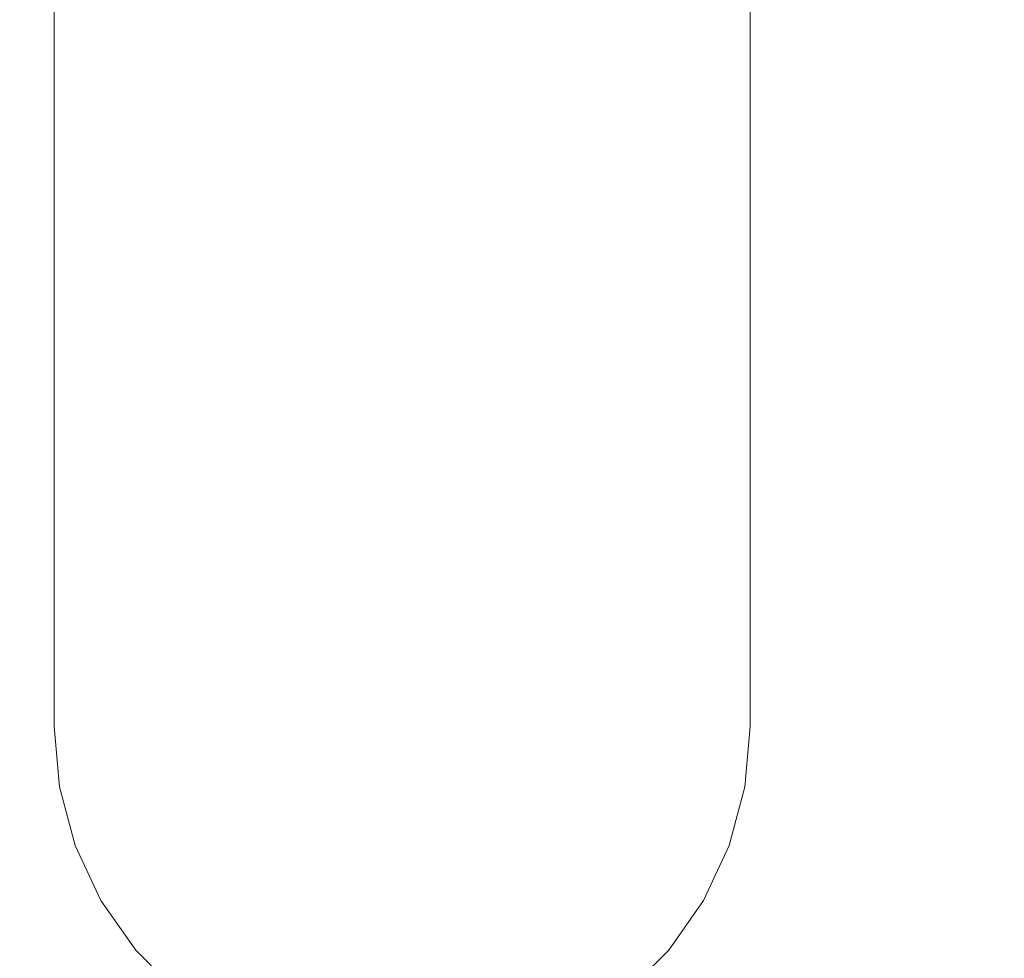
# Model space of a CAD drawing. Units: millimetres. Extents: x 5033193695 to 5033254940, y -4800 to 34800.
# Drawn here: x 5033245011 to 5033245025, y 2201 to 2215 of the extents above; entities that cross this region are included whole.
import ezdxf

# ---------------------------------------------------------------- set-up
doc = ezdxf.new("R2010")
doc.units = ezdxf.units.MM
doc.header["$MEASUREMENT"] = 0
doc.linetypes.add('Wipeout_Contour', pattern=[1000, 0, -1000])
doc.layers.add('Interior - Stair & Railing', color=7, linetype='Continuous')
doc.layers.add('Interior - Stair & Railing_Pen_No__181', color=7, linetype='Continuous', lineweight=0, true_color=0xe8e8e8)

# ---------------------------------------------------------------- blocks, each defined once
blk = doc.blocks.new('Section Element_465', base_point=(5040294756.508, 0))
at = {"color": 254, "linetype": 'Wipeout_Contour', "lineweight": 0, "ltscale": 20132984362.26987}
blk.add_wipeout([(5033244210.835, 2639.72), (5033247970.18, 1044.72), (5033247970.299, 1045), (5033244210.954, 2640)], dxfattribs=at).dxf.layer = 'Interior - Stair & Railing'
at = {"color": 254, "linetype": 'Wipeout_Contour', "lineweight": 0, "ltscale": 20132984361.32763}
blk.add_wipeout([(5033244210.483, 2638.89), (5033247969.828, 1043.89), (5033247970.18, 1044.72), (5033244210.835, 2639.72)], dxfattribs=at).dxf.layer = 'Interior - Stair & Railing'
at = {"color": 254, "linetype": 'Wipeout_Contour', "lineweight": 0, "ltscale": 20132984359.47194}
blk.add_wipeout([(5033244210.483, 2638.89), (5033244209.907, 2637.533), (5033247969.253, 1042.533), (5033247969.828, 1043.89)], dxfattribs=at).dxf.layer = 'Interior - Stair & Railing'
at = {"color": 254, "linetype": 'Wipeout_Contour', "lineweight": 0, "ltscale": 20132984356.75908}
blk.add_wipeout([(5033244209.126, 2635.693), (5033247968.472, 1040.693), (5033247969.253, 1042.533), (5033244209.907, 2637.533)], dxfattribs=at).dxf.layer = 'Interior - Stair & Railing'
at = {"color": 254, "linetype": 'Wipeout_Contour', "lineweight": 0, "ltscale": 20132984353.27137}
blk.add_wipeout([(5033244209.126, 2635.693), (5033244208.163, 2633.423), (5033247967.509, 1038.423), (5033247968.472, 1040.693)], dxfattribs=at).dxf.layer = 'Interior - Stair & Railing'
at = {"color": 254, "linetype": 'Wipeout_Contour', "lineweight": 0, "ltscale": 20132984349.11494}
blk.add_wipeout([(5033244207.048, 2630.794), (5033247966.393, 1035.794), (5033247967.509, 1038.423), (5033244208.163, 2633.423)], dxfattribs=at).dxf.layer = 'Interior - Stair & Railing'
at = {"color": 254, "linetype": 'Wipeout_Contour', "lineweight": 0, "ltscale": 20132984344.41603}
blk.add_wipeout([(5033244207.048, 2630.794), (5033244205.814, 2627.886), (5033247965.159, 1032.886), (5033247966.393, 1035.794)], dxfattribs=at).dxf.layer = 'Interior - Stair & Railing'
at = {"color": 254, "linetype": 'Wipeout_Contour', "lineweight": 0, "ltscale": 20132984339.31742}
blk.add_wipeout([(5033244204.499, 2624.786), (5033247963.844, 1029.786), (5033247965.159, 1032.886), (5033244205.814, 2627.886)], dxfattribs=at).dxf.layer = 'Interior - Stair & Railing'
at = {"color": 254, "linetype": 'Wipeout_Contour', "lineweight": 0, "ltscale": 20132984333.97402}
blk.add_wipeout([(5033244204.499, 2624.786), (5033244203.142, 2621.589), (5033247962.488, 1026.589), (5033247963.844, 1029.786)], dxfattribs=at).dxf.layer = 'Interior - Stair & Railing'
at = {"color": 254, "linetype": 'Wipeout_Contour', "lineweight": 0, "ltscale": 20132984328.54819}
blk.add_wipeout([(5033244203.142, 2621.589), (5033244201.786, 2618.391), (5033247961.131, 1023.391), (5033247962.488, 1026.589)], dxfattribs=at).dxf.layer = 'Interior - Stair & Railing'
at = {"color": 254, "linetype": 'Wipeout_Contour', "lineweight": 0, "ltscale": 171130367198.145}
blk.add_wipeout([(5033244201.786, 2618.391), (5033244200.471, 2615.291), (5033244306.297, 2570.392), (5033244306.62, 2570.444), (5033244308.358, 2570.095), (5033244309.817, 2569.088), (5033244310.004, 2568.819), (5033245021.343, 2267.015), (5033245021.666, 2267.067), (5033245023.404, 2266.718), (5033245024.864, 2265.711), (5033245025.05, 2265.442), (5033245736.39, 1963.638), (5033245736.713, 1963.69), (5033245738.451, 1963.341), (5033245739.91, 1962.334), (5033245740.097, 1962.065), (5033246451.436, 1660.261), (5033246451.759, 1660.313), (5033246453.497, 1659.964), (5033246454.956, 1658.957), (5033246455.143, 1658.688), (5033247166.482, 1356.884), (5033247166.805, 1356.936), (5033247168.543, 1356.587), (5033247170.002, 1355.58), (5033247170.189, 1355.311), (5033247881.528, 1053.507), (5033247881.851, 1053.559), (5033247883.589, 1053.21), (5033247885.048, 1052.203), (5033247885.235, 1051.934), (5033247959.816, 1020.291), (5033247961.131, 1023.391)], dxfattribs=at).dxf.layer = 'Interior - Stair & Railing'
at = {"color": 254, "linetype": 'Wipeout_Contour', "lineweight": 0, "ltscale": 20132980083.66365}
blk.add_wipeout([(5033245020.803, 2218.653), (5033245020.803, 2214.124), (5033245021.028, 2214.667), (5033245021.028, 2219.075)], dxfattribs=at).dxf.layer = 'Interior - Stair & Railing'
at = {"color": 254, "linetype": 'Wipeout_Contour', "lineweight": 0, "ltscale": 20132980082.47581}
blk.add_wipeout([(5033245020.434, 2213.615), (5033245020.803, 2214.124), (5033245020.803, 2218.653), (5033245020.434, 2218.257)], dxfattribs=at).dxf.layer = 'Interior - Stair & Railing'
at = {"color": 254, "linetype": 'Wipeout_Contour', "lineweight": 0, "ltscale": 20132980084.26674}
blk.add_wipeout([(5033245021.028, 2214.667), (5033245021.028, 2210.862), (5033245021.104, 2211.53), (5033245021.104, 2215.228)], dxfattribs=at).dxf.layer = 'Interior - Stair & Railing'
at = {"color": 254, "linetype": 'Wipeout_Contour', "lineweight": 0, "ltscale": 20132980080.73933}
blk.add_wipeout([(5033245019.934, 2217.898), (5033245019.934, 2213.154), (5033245020.434, 2213.615), (5033245020.434, 2218.257)], dxfattribs=at).dxf.layer = 'Interior - Stair & Railing'
at = {"color": 254, "linetype": 'Wipeout_Contour', "lineweight": 0, "ltscale": 20132980083.66364}
blk.add_wipeout([(5033245020.803, 2214.124), (5033245020.803, 2210.215), (5033245021.028, 2210.862), (5033245021.028, 2214.667)], dxfattribs=at).dxf.layer = 'Interior - Stair & Railing'
at = {"color": 254, "linetype": 'Wipeout_Contour', "lineweight": 0, "ltscale": 20132980078.50696}
blk.add_wipeout([(5033245019.318, 2217.589), (5033245019.318, 2212.756), (5033245019.934, 2213.154), (5033245019.934, 2217.898)], dxfattribs=at).dxf.layer = 'Interior - Stair & Railing'
at = {"color": 254, "linetype": 'Wipeout_Contour', "lineweight": 0, "ltscale": 20132980082.47585}
blk.add_wipeout([(5033245020.434, 2213.615), (5033245020.434, 2209.608), (5033245020.803, 2210.215), (5033245020.803, 2214.124)], dxfattribs=at).dxf.layer = 'Interior - Stair & Railing'
at = {"color": 254, "linetype": 'Wipeout_Contour', "lineweight": 0, "ltscale": 20132980084.26673}
blk.add_wipeout([(5033245021.028, 2210.862), (5033245021.028, 2207.776), (5033245021.104, 2208.531), (5033245021.104, 2211.53)], dxfattribs=at).dxf.layer = 'Interior - Stair & Railing'
at = {"color": 254, "linetype": 'Wipeout_Contour', "lineweight": 0, "ltscale": 20132980075.84651}
blk.add_wipeout([(5033245018.604, 2212.434), (5033245019.318, 2212.756), (5033245019.318, 2217.589), (5033245018.604, 2217.338)], dxfattribs=at).dxf.layer = 'Interior - Stair & Railing'
at = {"color": 254, "linetype": 'Wipeout_Contour', "lineweight": 0, "ltscale": 20132980080.73932}
blk.add_wipeout([(5033245019.934, 2209.059), (5033245020.434, 2209.608), (5033245020.434, 2213.615), (5033245019.934, 2213.154)], dxfattribs=at).dxf.layer = 'Interior - Stair & Railing'
at = {"color": 254, "linetype": 'Wipeout_Contour', "lineweight": 0, "ltscale": 20132980083.66364}
blk.add_wipeout([(5033245020.803, 2207.044), (5033245021.028, 2207.776), (5033245021.028, 2210.862), (5033245020.803, 2210.215)], dxfattribs=at).dxf.layer = 'Interior - Stair & Railing'
at = {"color": 254, "linetype": 'Wipeout_Contour', "lineweight": 0, "ltscale": 20132980072.83883}
blk.add_wipeout([(5033245017.814, 2217.153), (5033245017.814, 2212.196), (5033245018.604, 2212.434), (5033245018.604, 2217.338)], dxfattribs=at).dxf.layer = 'Interior - Stair & Railing'
at = {"color": 254, "linetype": 'Wipeout_Contour', "lineweight": 0, "ltscale": 20132980078.50695}
blk.add_wipeout([(5033245019.318, 2212.756), (5033245019.318, 2208.585), (5033245019.934, 2209.059), (5033245019.934, 2213.154)], dxfattribs=at).dxf.layer = 'Interior - Stair & Railing'
at = {"color": 254, "linetype": 'Wipeout_Contour', "lineweight": 0, "ltscale": 20132980082.47588}
blk.add_wipeout([(5033245020.434, 2209.608), (5033245020.434, 2206.357), (5033245020.803, 2207.044), (5033245020.803, 2210.215)], dxfattribs=at).dxf.layer = 'Interior - Stair & Railing'
at = {"color": 254, "linetype": 'Wipeout_Contour', "lineweight": 0, "ltscale": 20132980084.26672}
blk.add_wipeout([(5033245021.028, 2205.502), (5033245021.104, 2206.32), (5033245021.104, 2208.531), (5033245021.028, 2207.776)], dxfattribs=at).dxf.layer = 'Interior - Stair & Railing'
at = {"color": 254, "linetype": 'Wipeout_Contour', "lineweight": 0, "ltscale": 20132980069.57531}
blk.add_wipeout([(5033245016.972, 2212.05), (5033245017.814, 2212.196), (5033245017.814, 2217.153), (5033245016.972, 2217.04)], dxfattribs=at).dxf.layer = 'Interior - Stair & Railing'
at = {"color": 254, "linetype": 'Wipeout_Contour', "lineweight": 0, "ltscale": 20132980075.8465}
blk.add_wipeout([(5033245018.604, 2208.2), (5033245019.318, 2208.585), (5033245019.318, 2212.756), (5033245018.604, 2212.434)], dxfattribs=at).dxf.layer = 'Interior - Stair & Railing'
at = {"color": 254, "linetype": 'Wipeout_Contour', "lineweight": 0, "ltscale": 20132980080.73932}
blk.add_wipeout([(5033245019.934, 2205.737), (5033245020.434, 2206.357), (5033245020.434, 2209.608), (5033245019.934, 2209.059)], dxfattribs=at).dxf.layer = 'Interior - Stair & Railing'
at = {"color": 254, "linetype": 'Wipeout_Contour', "lineweight": 0, "ltscale": 20132980083.66363}
blk.add_wipeout([(5033245020.803, 2207.044), (5033245020.803, 2204.707), (5033245021.028, 2205.502), (5033245021.028, 2207.776)], dxfattribs=at).dxf.layer = 'Interior - Stair & Railing'
at = {"color": 254, "linetype": 'Wipeout_Contour', "lineweight": 0, "ltscale": 20132980066.15512}
blk.add_wipeout([(5033245016.104, 2212.001), (5033245016.972, 2212.05), (5033245016.972, 2217.04), (5033245016.104, 2217.002)], dxfattribs=at).dxf.layer = 'Interior - Stair & Railing'
at = {"color": 254, "linetype": 'Wipeout_Contour', "lineweight": 0, "ltscale": 20132980072.83882}
blk.add_wipeout([(5033245017.814, 2212.196), (5033245017.814, 2207.917), (5033245018.604, 2208.2), (5033245018.604, 2212.434)], dxfattribs=at).dxf.layer = 'Interior - Stair & Railing'
at = {"color": 254, "linetype": 'Wipeout_Contour', "lineweight": 0, "ltscale": 20132980078.50694}
blk.add_wipeout([(5033245019.318, 2205.201), (5033245019.934, 2205.737), (5033245019.934, 2209.059), (5033245019.318, 2208.585)], dxfattribs=at).dxf.layer = 'Interior - Stair & Railing'
at = {"color": 254, "linetype": 'Wipeout_Contour', "lineweight": 0, "ltscale": 20132980082.47585}
blk.add_wipeout([(5033245020.434, 2206.357), (5033245020.434, 2203.962), (5033245020.803, 2204.707), (5033245020.803, 2207.044)], dxfattribs=at).dxf.layer = 'Interior - Stair & Railing'
at = {"color": 254, "linetype": 'Wipeout_Contour', "lineweight": 0, "ltscale": 20132980084.26672}
blk.add_wipeout([(5033245021.028, 2204.109), (5033245021.104, 2204.967), (5033245021.104, 2206.32), (5033245021.028, 2205.502)], dxfattribs=at).dxf.layer = 'Interior - Stair & Railing'
at = {"color": 254, "linetype": 'Wipeout_Contour', "lineweight": 0, "ltscale": 20132980062.68215}
blk.add_wipeout([(5033245015.236, 2217.04), (5033245015.236, 2212.05), (5033245016.104, 2212.001), (5033245016.104, 2217.002)], dxfattribs=at).dxf.layer = 'Interior - Stair & Railing'
at = {"color": 254, "linetype": 'Wipeout_Contour', "lineweight": 0, "ltscale": 20132980069.57531}
blk.add_wipeout([(5033245016.972, 2207.744), (5033245017.814, 2207.917), (5033245017.814, 2212.196), (5033245016.972, 2212.05)], dxfattribs=at).dxf.layer = 'Interior - Stair & Railing'
at = {"color": 254, "linetype": 'Wipeout_Contour', "lineweight": 0, "ltscale": 20132980075.84649}
blk.add_wipeout([(5033245018.604, 2204.766), (5033245019.318, 2205.201), (5033245019.318, 2208.585), (5033245018.604, 2208.2)], dxfattribs=at).dxf.layer = 'Interior - Stair & Railing'
at = {"color": 254, "linetype": 'Wipeout_Contour', "lineweight": 0, "ltscale": 20132980080.73931}
blk.add_wipeout([(5033245019.934, 2203.289), (5033245020.434, 2203.962), (5033245020.434, 2206.357), (5033245019.934, 2205.737)], dxfattribs=at).dxf.layer = 'Interior - Stair & Railing'
at = {"color": 254, "linetype": 'Wipeout_Contour', "lineweight": 0, "ltscale": 20132980083.66362}
blk.add_wipeout([(5033245020.803, 2204.707), (5033245020.803, 2203.276), (5033245021.028, 2204.109), (5033245021.028, 2205.502)], dxfattribs=at).dxf.layer = 'Interior - Stair & Railing'
at = {"color": 254, "linetype": 'Wipeout_Contour', "lineweight": 0, "ltscale": 20132980059.26195}
blk.add_wipeout([(5033245014.394, 2212.196), (5033245015.236, 2212.05), (5033245015.236, 2217.04), (5033245014.394, 2217.153)], dxfattribs=at).dxf.layer = 'Interior - Stair & Railing'
at = {"color": 254, "linetype": 'Wipeout_Contour', "lineweight": 0, "ltscale": 20132980066.15511}
blk.add_wipeout([(5033245016.104, 2212.001), (5033245016.104, 2207.685), (5033245016.972, 2207.744), (5033245016.972, 2212.05)], dxfattribs=at).dxf.layer = 'Interior - Stair & Railing'
at = {"color": 254, "linetype": 'Wipeout_Contour', "lineweight": 0, "ltscale": 20132980072.83881}
blk.add_wipeout([(5033245017.814, 2204.446), (5033245018.604, 2204.766), (5033245018.604, 2208.2), (5033245017.814, 2207.917)], dxfattribs=at).dxf.layer = 'Interior - Stair & Railing'
at = {"color": 254, "linetype": 'Wipeout_Contour', "lineweight": 0, "ltscale": 20132980078.50694}
blk.add_wipeout([(5033245019.318, 2205.201), (5033245019.318, 2202.708), (5033245019.934, 2203.289), (5033245019.934, 2205.737)], dxfattribs=at).dxf.layer = 'Interior - Stair & Railing'
at = {"color": 254, "linetype": 'Wipeout_Contour', "lineweight": 0, "ltscale": 20132980084.26672}
blk.add_wipeout([(5033245021.104, 2204.967), (5033245021.028, 2204.109), (5033245021.028, 2203.643), (5033245021.104, 2204.511)], dxfattribs=at).dxf.layer = 'Interior - Stair & Railing'
at = {"color": 254, "linetype": 'Wipeout_Contour', "lineweight": 0, "ltscale": 20132980082.47581}
blk.add_wipeout([(5033245020.434, 2203.962), (5033245020.434, 2202.496), (5033245020.803, 2203.277), (5033245020.803, 2204.707)], dxfattribs=at).dxf.layer = 'Interior - Stair & Railing'
at = {"color": 254, "linetype": 'Wipeout_Contour', "lineweight": 0, "ltscale": 20132980055.99843}
blk.add_wipeout([(5033245013.604, 2212.434), (5033245014.394, 2212.196), (5033245014.394, 2217.153), (5033245013.604, 2217.338)], dxfattribs=at).dxf.layer = 'Interior - Stair & Railing'
at = {"color": 254, "linetype": 'Wipeout_Contour', "lineweight": 0, "ltscale": 20132980062.68214}
blk.add_wipeout([(5033245015.236, 2207.744), (5033245016.104, 2207.685), (5033245016.104, 2212.001), (5033245015.236, 2212.05)], dxfattribs=at).dxf.layer = 'Interior - Stair & Railing'
at = {"color": 254, "linetype": 'Wipeout_Contour', "lineweight": 0, "ltscale": 20132980069.5753}
blk.add_wipeout([(5033245016.972, 2204.25), (5033245017.814, 2204.446), (5033245017.814, 2207.917), (5033245016.972, 2207.744)], dxfattribs=at).dxf.layer = 'Interior - Stair & Railing'
at = {"color": 254, "linetype": 'Wipeout_Contour', "lineweight": 0, "ltscale": 20132980075.84649}
blk.add_wipeout([(5033245018.604, 2202.236), (5033245019.318, 2202.708), (5033245019.318, 2205.201), (5033245018.604, 2204.766)], dxfattribs=at).dxf.layer = 'Interior - Stair & Railing'
at = {"color": 254, "linetype": 'Wipeout_Contour', "lineweight": 0, "ltscale": 20132980083.66362}
blk.add_wipeout([(5033245021.028, 2204.109), (5033245020.803, 2203.276), (5033245020.803, 2202.801), (5033245021.028, 2203.643)], dxfattribs=at).dxf.layer = 'Interior - Stair & Railing'
at = {"color": 254, "linetype": 'Wipeout_Contour', "lineweight": 0, "ltscale": 20132980080.73931}
blk.add_wipeout([(5033245019.934, 2201.79), (5033245020.434, 2202.496), (5033245020.434, 2203.962), (5033245019.934, 2203.289)], dxfattribs=at).dxf.layer = 'Interior - Stair & Railing'
at = {"color": 254, "linetype": 'Wipeout_Contour', "lineweight": 0, "ltscale": 20132980052.99076}
blk.add_wipeout([(5033245012.89, 2217.589), (5033245012.89, 2212.756), (5033245013.604, 2212.434), (5033245013.604, 2217.338)], dxfattribs=at).dxf.layer = 'Interior - Stair & Railing'
at = {"color": 254, "linetype": 'Wipeout_Contour', "lineweight": 0, "ltscale": 20132980059.26194}
blk.add_wipeout([(5033245014.394, 2207.917), (5033245015.236, 2207.744), (5033245015.236, 2212.05), (5033245014.394, 2212.196)], dxfattribs=at).dxf.layer = 'Interior - Stair & Railing'
at = {"color": 254, "linetype": 'Wipeout_Contour', "lineweight": 0, "ltscale": 20132980066.1551}
blk.add_wipeout([(5033245016.104, 2207.685), (5033245016.104, 2204.184), (5033245016.972, 2204.25), (5033245016.972, 2207.744)], dxfattribs=at).dxf.layer = 'Interior - Stair & Railing'
at = {"color": 254, "linetype": 'Wipeout_Contour', "lineweight": 0, "ltscale": 20132980072.83881}
blk.add_wipeout([(5033245017.814, 2201.889), (5033245018.604, 2202.236), (5033245018.604, 2204.766), (5033245017.814, 2204.446)], dxfattribs=at).dxf.layer = 'Interior - Stair & Railing'
at = {"color": 254, "linetype": 'Wipeout_Contour', "lineweight": 0, "ltscale": 20132980078.50693}
blk.add_wipeout([(5033245019.318, 2202.708), (5033245019.318, 2201.181), (5033245019.934, 2201.79), (5033245019.934, 2203.289)], dxfattribs=at).dxf.layer = 'Interior - Stair & Railing'
at = {"color": 254, "linetype": 'Wipeout_Contour', "lineweight": 0, "ltscale": 20132980082.47578}
blk.add_wipeout([(5033245020.434, 2202.496), (5033245020.434, 2202.011), (5033245020.803, 2202.801), (5033245020.803, 2203.276)], dxfattribs=at).dxf.layer = 'Interior - Stair & Railing'
at = {"color": 254, "linetype": 'Wipeout_Contour', "lineweight": 0, "ltscale": 20132980050.33029}
blk.add_wipeout([(5033245012.274, 2217.898), (5033245012.274, 2213.154), (5033245012.89, 2212.756), (5033245012.89, 2217.589)], dxfattribs=at).dxf.layer = 'Interior - Stair & Railing'
at = {"color": 254, "linetype": 'Wipeout_Contour', "lineweight": 0, "ltscale": 20132980055.99842}
blk.add_wipeout([(5033245013.604, 2208.2), (5033245014.394, 2207.917), (5033245014.394, 2212.196), (5033245013.604, 2212.434)], dxfattribs=at).dxf.layer = 'Interior - Stair & Railing'
at = {"color": 254, "linetype": 'Wipeout_Contour', "lineweight": 0, "ltscale": 20132980062.68213}
blk.add_wipeout([(5033245015.236, 2204.25), (5033245016.104, 2204.184), (5033245016.104, 2207.685), (5033245015.236, 2207.744)], dxfattribs=at).dxf.layer = 'Interior - Stair & Railing'
at = {"color": 254, "linetype": 'Wipeout_Contour', "lineweight": 0, "ltscale": 20132980069.57529}
blk.add_wipeout([(5033245016.972, 2201.676), (5033245017.814, 2201.889), (5033245017.814, 2204.446), (5033245016.972, 2204.25)], dxfattribs=at).dxf.layer = 'Interior - Stair & Railing'
at = {"color": 254, "linetype": 'Wipeout_Contour', "lineweight": 0, "ltscale": 20132980075.84648}
blk.add_wipeout([(5033245018.604, 2200.686), (5033245019.318, 2201.181), (5033245019.318, 2202.708), (5033245018.604, 2202.236)], dxfattribs=at).dxf.layer = 'Interior - Stair & Railing'
at = {"color": 254, "linetype": 'Wipeout_Contour', "lineweight": 0, "ltscale": 20132980080.73931}
blk.add_wipeout([(5033245020.434, 2202.496), (5033245019.934, 2201.79), (5033245019.934, 2201.297), (5033245020.434, 2202.011)], dxfattribs=at).dxf.layer = 'Interior - Stair & Railing'
at = {"color": 254, "linetype": 'Wipeout_Contour', "lineweight": 0, "ltscale": 20132980048.09793}
blk.add_wipeout([(5033245011.774, 2218.257), (5033245011.774, 2213.615), (5033245012.274, 2213.154), (5033245012.274, 2217.898)], dxfattribs=at).dxf.layer = 'Interior - Stair & Railing'
at = {"color": 254, "linetype": 'Wipeout_Contour', "lineweight": 0, "ltscale": 20132980052.99075}
blk.add_wipeout([(5033245012.89, 2208.585), (5033245013.604, 2208.2), (5033245013.604, 2212.434), (5033245012.89, 2212.756)], dxfattribs=at).dxf.layer = 'Interior - Stair & Railing'
at = {"color": 254, "linetype": 'Wipeout_Contour', "lineweight": 0, "ltscale": 20132980059.26193}
blk.add_wipeout([(5033245014.394, 2207.917), (5033245014.394, 2204.446), (5033245015.236, 2204.25), (5033245015.236, 2207.744)], dxfattribs=at).dxf.layer = 'Interior - Stair & Railing'
at = {"color": 254, "linetype": 'Wipeout_Contour', "lineweight": 0, "ltscale": 20132980066.15509}
blk.add_wipeout([(5033245016.104, 2201.604), (5033245016.972, 2201.676), (5033245016.972, 2204.25), (5033245016.104, 2204.184)], dxfattribs=at).dxf.layer = 'Interior - Stair & Railing'
at = {"color": 254, "linetype": 'Wipeout_Contour', "lineweight": 0, "ltscale": 20132980072.83881}
blk.add_wipeout([(5033245017.814, 2201.889), (5033245017.814, 2200.322), (5033245018.604, 2200.686), (5033245018.604, 2202.236)], dxfattribs=at).dxf.layer = 'Interior - Stair & Railing'
at = {"color": 254, "linetype": 'Wipeout_Contour', "lineweight": 0, "ltscale": 20132980078.50693}
blk.add_wipeout([(5033245019.934, 2201.79), (5033245019.318, 2201.181), (5033245019.318, 2200.681), (5033245019.934, 2201.297)], dxfattribs=at).dxf.layer = 'Interior - Stair & Railing'
at = {"color": 254, "linetype": 'Wipeout_Contour', "lineweight": 0, "ltscale": 20132980046.36145}
blk.add_wipeout([(5033245011.774, 2218.257), (5033245011.406, 2218.653), (5033245011.406, 2214.124), (5033245011.774, 2213.615)], dxfattribs=at).dxf.layer = 'Interior - Stair & Railing'
at = {"color": 254, "linetype": 'Wipeout_Contour', "lineweight": 0, "ltscale": 20132980050.33031}
blk.add_wipeout([(5033245012.274, 2213.154), (5033245012.274, 2209.059), (5033245012.89, 2208.585), (5033245012.89, 2212.756)], dxfattribs=at).dxf.layer = 'Interior - Stair & Railing'
at = {"color": 254, "linetype": 'Wipeout_Contour', "lineweight": 0, "ltscale": 20132980055.99842}
blk.add_wipeout([(5033245013.604, 2208.2), (5033245013.604, 2204.766), (5033245014.394, 2204.446), (5033245014.394, 2207.917)], dxfattribs=at).dxf.layer = 'Interior - Stair & Railing'
at = {"color": 254, "linetype": 'Wipeout_Contour', "lineweight": 0, "ltscale": 20132980062.68213}
blk.add_wipeout([(5033245015.236, 2204.25), (5033245015.236, 2201.676), (5033245016.104, 2201.604), (5033245016.104, 2204.184)], dxfattribs=at).dxf.layer = 'Interior - Stair & Railing'
at = {"color": 254, "linetype": 'Wipeout_Contour', "lineweight": 0, "ltscale": 20132980069.57529}
blk.add_wipeout([(5033245016.972, 2201.676), (5033245016.972, 2200.099), (5033245017.814, 2200.322), (5033245017.814, 2201.889)], dxfattribs=at).dxf.layer = 'Interior - Stair & Railing'
at = {"color": 254, "linetype": 'Wipeout_Contour', "lineweight": 0, "ltscale": 20132980045.17363}
blk.add_wipeout([(5033245011.18, 2214.667), (5033245011.406, 2214.124), (5033245011.406, 2218.653), (5033245011.18, 2219.075)], dxfattribs=at).dxf.layer = 'Interior - Stair & Railing'
at = {"color": 254, "linetype": 'Wipeout_Contour', "lineweight": 0, "ltscale": 20132980048.09793}
blk.add_wipeout([(5033245011.774, 2209.608), (5033245012.274, 2209.059), (5033245012.274, 2213.154), (5033245011.774, 2213.615)], dxfattribs=at).dxf.layer = 'Interior - Stair & Railing'
at = {"color": 254, "linetype": 'Wipeout_Contour', "lineweight": 0, "ltscale": 20132980052.99074}
blk.add_wipeout([(5033245012.89, 2205.201), (5033245013.604, 2204.766), (5033245013.604, 2208.2), (5033245012.89, 2208.585)], dxfattribs=at).dxf.layer = 'Interior - Stair & Railing'
at = {"color": 254, "linetype": 'Wipeout_Contour', "lineweight": 0, "ltscale": 20132980059.26193}
blk.add_wipeout([(5033245014.394, 2204.446), (5033245014.394, 2201.889), (5033245015.236, 2201.676), (5033245015.236, 2204.25)], dxfattribs=at).dxf.layer = 'Interior - Stair & Railing'
at = {"color": 254, "linetype": 'Wipeout_Contour', "lineweight": 0, "ltscale": 20132980066.15509}
blk.add_wipeout([(5033245016.104, 2201.604), (5033245016.104, 2200.024), (5033245016.972, 2200.099), (5033245016.972, 2201.676)], dxfattribs=at).dxf.layer = 'Interior - Stair & Railing'
at = {"color": 254, "linetype": 'Wipeout_Contour', "lineweight": 0, "ltscale": 20132980046.36145}
blk.add_wipeout([(5033245011.406, 2214.124), (5033245011.406, 2210.215), (5033245011.774, 2209.608), (5033245011.774, 2213.615)], dxfattribs=at).dxf.layer = 'Interior - Stair & Railing'
at = {"color": 254, "linetype": 'Wipeout_Contour', "lineweight": 0, "ltscale": 20132980050.33032}
blk.add_wipeout([(5033245012.274, 2209.059), (5033245012.274, 2205.737), (5033245012.89, 2205.201), (5033245012.89, 2208.585)], dxfattribs=at).dxf.layer = 'Interior - Stair & Railing'
at = {"color": 254, "linetype": 'Wipeout_Contour', "lineweight": 0, "ltscale": 20132980055.99841}
blk.add_wipeout([(5033245013.604, 2202.236), (5033245014.394, 2201.889), (5033245014.394, 2204.446), (5033245013.604, 2204.766)], dxfattribs=at).dxf.layer = 'Interior - Stair & Railing'
at = {"color": 254, "linetype": 'Wipeout_Contour', "lineweight": 0, "ltscale": 20132980062.68213}
blk.add_wipeout([(5033245015.236, 2200.099), (5033245016.104, 2200.024), (5033245016.104, 2201.604), (5033245015.236, 2201.676)], dxfattribs=at).dxf.layer = 'Interior - Stair & Railing'
at = {"color": 254, "linetype": 'Wipeout_Contour', "lineweight": 0, "ltscale": 20132980045.17363}
blk.add_wipeout([(5033245011.18, 2214.667), (5033245011.18, 2210.862), (5033245011.406, 2210.215), (5033245011.406, 2214.124)], dxfattribs=at).dxf.layer = 'Interior - Stair & Railing'
at = {"color": 254, "linetype": 'Wipeout_Contour', "lineweight": 0, "ltscale": 20132980048.09792}
blk.add_wipeout([(5033245011.774, 2209.608), (5033245011.774, 2206.357), (5033245012.274, 2205.737), (5033245012.274, 2209.059)], dxfattribs=at).dxf.layer = 'Interior - Stair & Railing'
at = {"color": 254, "linetype": 'Wipeout_Contour', "lineweight": 0, "ltscale": 20132980052.99073}
blk.add_wipeout([(5033245012.89, 2205.201), (5033245012.89, 2202.708), (5033245013.604, 2202.236), (5033245013.604, 2204.766)], dxfattribs=at).dxf.layer = 'Interior - Stair & Railing'
at = {"color": 254, "linetype": 'Wipeout_Contour', "lineweight": 0, "ltscale": 20132980059.26192}
blk.add_wipeout([(5033245014.394, 2200.322), (5033245015.236, 2200.099), (5033245015.236, 2201.676), (5033245014.394, 2201.889)], dxfattribs=at).dxf.layer = 'Interior - Stair & Railing'
at = {"color": 254, "linetype": 'Wipeout_Contour', "lineweight": 0, "ltscale": 20132980044.57052}
blk.add_wipeout([(5033245011.104, 2211.53), (5033245011.18, 2210.862), (5033245011.18, 2214.667), (5033245011.104, 2215.228)], dxfattribs=at).dxf.layer = 'Interior - Stair & Railing'
at = {"color": 254, "linetype": 'Wipeout_Contour', "lineweight": 0, "ltscale": 20132980046.36144}
blk.add_wipeout([(5033245011.406, 2210.215), (5033245011.406, 2207.044), (5033245011.774, 2206.357), (5033245011.774, 2209.608)], dxfattribs=at).dxf.layer = 'Interior - Stair & Railing'
at = {"color": 254, "linetype": 'Wipeout_Contour', "lineweight": 0, "ltscale": 20132980050.33029}
blk.add_wipeout([(5033245012.274, 2205.737), (5033245012.274, 2203.289), (5033245012.89, 2202.708), (5033245012.89, 2205.201)], dxfattribs=at).dxf.layer = 'Interior - Stair & Railing'
at = {"color": 254, "linetype": 'Wipeout_Contour', "lineweight": 0, "ltscale": 20132980055.99841}
blk.add_wipeout([(5033245013.604, 2202.236), (5033245013.604, 2200.686), (5033245014.394, 2200.322), (5033245014.394, 2201.889)], dxfattribs=at).dxf.layer = 'Interior - Stair & Railing'
at = {"color": 254, "linetype": 'Wipeout_Contour', "lineweight": 0, "ltscale": 20132980045.17361}
blk.add_wipeout([(5033245011.18, 2207.776), (5033245011.406, 2207.044), (5033245011.406, 2210.215), (5033245011.18, 2210.862)], dxfattribs=at).dxf.layer = 'Interior - Stair & Railing'
at = {"color": 254, "linetype": 'Wipeout_Contour', "lineweight": 0, "ltscale": 20132980048.09792}
blk.add_wipeout([(5033245011.774, 2206.357), (5033245011.774, 2203.962), (5033245012.274, 2203.289), (5033245012.274, 2205.737)], dxfattribs=at).dxf.layer = 'Interior - Stair & Railing'
at = {"color": 254, "linetype": 'Wipeout_Contour', "lineweight": 0, "ltscale": 20132980052.99073}
blk.add_wipeout([(5033245012.89, 2201.181), (5033245013.604, 2200.686), (5033245013.604, 2202.236), (5033245012.89, 2202.708)], dxfattribs=at).dxf.layer = 'Interior - Stair & Railing'
at = {"color": 254, "linetype": 'Wipeout_Contour', "lineweight": 0, "ltscale": 20132980044.57052}
blk.add_wipeout([(5033245011.104, 2211.53), (5033245011.104, 2208.531), (5033245011.18, 2207.776), (5033245011.18, 2210.862)], dxfattribs=at).dxf.layer = 'Interior - Stair & Railing'
at = {"color": 254, "linetype": 'Wipeout_Contour', "lineweight": 0, "ltscale": 20132980046.36143}
blk.add_wipeout([(5033245011.406, 2207.044), (5033245011.406, 2204.707), (5033245011.774, 2203.962), (5033245011.774, 2206.357)], dxfattribs=at).dxf.layer = 'Interior - Stair & Railing'
at = {"color": 254, "linetype": 'Wipeout_Contour', "lineweight": 0, "ltscale": 20132980050.33033}
blk.add_wipeout([(5033245012.274, 2203.289), (5033245012.274, 2201.79), (5033245012.89, 2201.181), (5033245012.89, 2202.708)], dxfattribs=at).dxf.layer = 'Interior - Stair & Railing'
at = {"color": 254, "linetype": 'Wipeout_Contour', "lineweight": 0, "ltscale": 20132980045.17361}
blk.add_wipeout([(5033245011.18, 2205.502), (5033245011.406, 2204.707), (5033245011.406, 2207.044), (5033245011.18, 2207.776)], dxfattribs=at).dxf.layer = 'Interior - Stair & Railing'
at = {"color": 254, "linetype": 'Wipeout_Contour', "lineweight": 0, "ltscale": 20132980048.09791}
blk.add_wipeout([(5033245011.774, 2202.496), (5033245012.274, 2201.79), (5033245012.274, 2203.289), (5033245011.774, 2203.962)], dxfattribs=at).dxf.layer = 'Interior - Stair & Railing'
at = {"color": 254, "linetype": 'Wipeout_Contour', "lineweight": 0, "ltscale": 20132980044.57051}
blk.add_wipeout([(5033245011.104, 2208.531), (5033245011.104, 2206.32), (5033245011.18, 2205.502), (5033245011.18, 2207.776)], dxfattribs=at).dxf.layer = 'Interior - Stair & Railing'
at = {"color": 254, "linetype": 'Wipeout_Contour', "lineweight": 0, "ltscale": 20132980046.36143}
blk.add_wipeout([(5033245011.406, 2203.276), (5033245011.774, 2202.496), (5033245011.774, 2203.962), (5033245011.406, 2204.707)], dxfattribs=at).dxf.layer = 'Interior - Stair & Railing'
at = {"color": 254, "linetype": 'Wipeout_Contour', "lineweight": 0, "ltscale": 20132980050.33031}
blk.add_wipeout([(5033245012.274, 2201.297), (5033245012.89, 2200.681), (5033245012.89, 2201.181), (5033245012.274, 2201.79)], dxfattribs=at).dxf.layer = 'Interior - Stair & Railing'
at = {"color": 254, "linetype": 'Wipeout_Contour', "lineweight": 0, "ltscale": 20132980045.17361}
blk.add_wipeout([(5033245011.18, 2204.109), (5033245011.406, 2203.276), (5033245011.406, 2204.707), (5033245011.18, 2205.502)], dxfattribs=at).dxf.layer = 'Interior - Stair & Railing'
at = {"color": 254, "linetype": 'Wipeout_Contour', "lineweight": 0, "ltscale": 20132980048.09791}
blk.add_wipeout([(5033245012.274, 2201.79), (5033245011.774, 2202.496), (5033245011.774, 2202.011), (5033245012.274, 2201.297)], dxfattribs=at).dxf.layer = 'Interior - Stair & Railing'
at = {"color": 254, "linetype": 'Wipeout_Contour', "lineweight": 0, "ltscale": 20132980044.57051}
blk.add_wipeout([(5033245011.104, 2206.32), (5033245011.104, 2204.967), (5033245011.18, 2204.109), (5033245011.18, 2205.502)], dxfattribs=at).dxf.layer = 'Interior - Stair & Railing'
at = {"color": 254, "linetype": 'Wipeout_Contour', "lineweight": 0, "ltscale": 20132980046.36143}
blk.add_wipeout([(5033245011.774, 2202.496), (5033245011.406, 2203.276), (5033245011.406, 2202.801), (5033245011.774, 2202.011)], dxfattribs=at).dxf.layer = 'Interior - Stair & Railing'
at = {"color": 254, "linetype": 'Wipeout_Contour', "lineweight": 0, "ltscale": 20132980045.17361}
blk.add_wipeout([(5033245011.406, 2203.276), (5033245011.18, 2204.109), (5033245011.18, 2203.643), (5033245011.406, 2202.801)], dxfattribs=at).dxf.layer = 'Interior - Stair & Railing'
at = {"color": 254, "linetype": 'Wipeout_Contour', "lineweight": 0, "ltscale": 20132980044.57051}
blk.add_wipeout([(5033245011.18, 2204.109), (5033245011.104, 2204.967), (5033245011.104, 2204.511), (5033245011.18, 2203.643)], dxfattribs=at).dxf.layer = 'Interior - Stair & Railing'
at = {"color": 254, "linetype": 'Wipeout_Contour', "lineweight": 0, "ltscale": 271795230869.6513}
blk.add_wipeout([(5033244996.104, 2204.511), (5033244996.408, 2201.038), (5033244997.31, 2197.671), (5033244998.784, 2194.511), (5033245000.783, 2191.656), (5033245003.248, 2189.19), (5033245006.104, 2187.191), (5033245009.264, 2185.717), (5033245012.631, 2184.815), (5033245016.104, 2184.511), (5033245019.577, 2184.815), (5033245022.945, 2185.717), (5033245026.104, 2187.191), (5033245028.96, 2189.19), (5033245031.425, 2191.656), (5033245033.425, 2194.511), (5033245034.898, 2197.671), (5033245035.8, 2201.038), (5033245036.104, 2204.511), (5033245035.8, 2207.984), (5033245034.898, 2211.352), (5033245033.425, 2214.511), (5033245031.425, 2217.367), (5033245028.96, 2219.832), (5033245026.104, 2221.832), (5033245022.945, 2223.305), (5033245021.104, 2223.798), (5033245021.104, 2204.511), (5033245021.028, 2203.643), (5033245020.803, 2202.801), (5033245020.434, 2202.011), (5033245019.934, 2201.297), (5033245019.318, 2200.681), (5033245018.604, 2200.181), (5033245017.814, 2199.813), (5033245016.972, 2199.587), (5033245016.104, 2199.511), (5033245015.236, 2199.587), (5033245014.394, 2199.813), (5033245013.604, 2200.181), (5033245012.89, 2200.681), (5033245012.274, 2201.297), (5033245011.774, 2202.011), (5033245011.406, 2202.801), (5033245011.18, 2203.643), (5033245011.104, 2204.511), (5033245011.104, 2223.798), (5033245009.264, 2223.305), (5033245006.104, 2221.832), (5033245003.248, 2219.832), (5033245000.783, 2217.367), (5033244998.784, 2214.511), (5033244997.31, 2211.352), (5033244996.408, 2207.984)], dxfattribs=at).dxf.layer = 'Interior - Stair & Railing'
at = {"layer": 'Interior - Stair & Railing_Pen_No__181', "color": 254, "linetype": 'Continuous', "lineweight": 0, "true_color": 0xe8e8e8}
for p, q in [((5033245011.104, 2215.228), (5033245011.104, 2211.53)), ((5033245021.104, 2215.228), (5033245021.104, 2211.53)), ((5033245011.104, 2211.53), (5033245011.104, 2208.531)), ((5033245021.104, 2211.53), (5033245021.104, 2208.531)), ((5033245011.104, 2208.531), (5033245011.104, 2206.32)), ((5033245021.104, 2208.531), (5033245021.104, 2206.32)), ((5033245011.104, 2206.32), (5033245011.104, 2204.967)), ((5033245021.104, 2206.32), (5033245021.104, 2204.967)), ((5033245011.104, 2204.967), (5033245011.104, 2204.511)), ((5033245021.104, 2204.967), (5033245021.104, 2204.511)), ((5033245011.18, 2203.643), (5033245011.104, 2204.511)), ((5033245021.104, 2204.511), (5033245021.028, 2203.643)), ((5033245011.406, 2202.801), (5033245011.18, 2203.643)), ((5033245021.028, 2203.643), (5033245020.803, 2202.801)), ((5033245011.774, 2202.011), (5033245011.406, 2202.801)), ((5033245020.803, 2202.801), (5033245020.434, 2202.011)), ((5033245012.274, 2201.297), (5033245011.774, 2202.011)), ((5033245020.434, 2202.011), (5033245019.934, 2201.297)), ((5033245012.89, 2200.681), (5033245012.274, 2201.297)), ((5033245019.934, 2201.297), (5033245019.318, 2200.681))]:
    blk.add_line(p, q, dxfattribs=at)

msp = doc.modelspace()

# ---------------------------------------------------------------- block references
at = {"layer": 'Interior - Stair & Railing', "lineweight": 0}
msp.add_blockref('Section Element_465', (5040294756.508, 0), dxfattribs=at)

doc.saveas('drawing.dxf')
